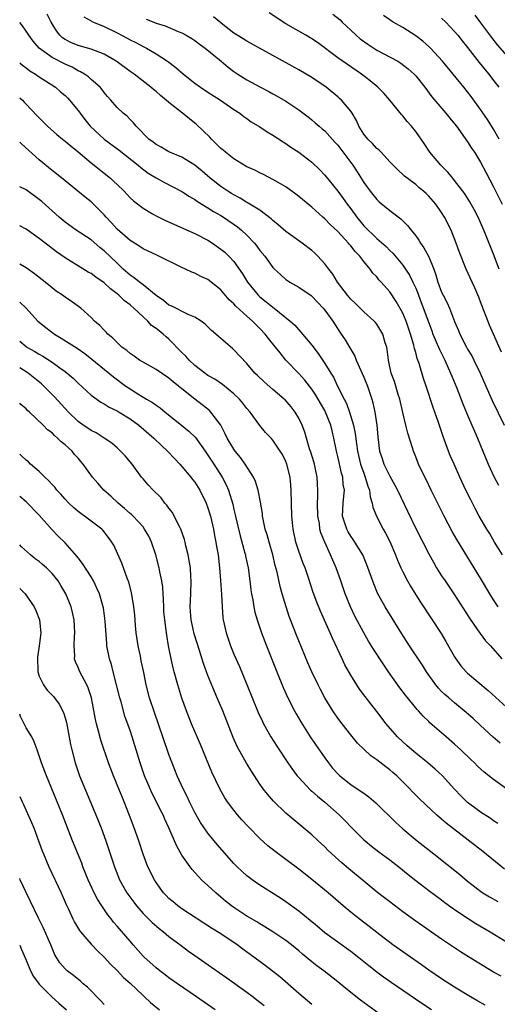
# Model space of a CAD drawing. Units: inches. Extents: x 2589000 to 2592000, y 1539000 to 1542000.
# Drawn here: x 2589000 to 2589074, y 1539608 to 1539759 of the extents above; entities that cross this region are included whole.
import ezdxf

# ---------------------------------------------------------------- set-up
doc = ezdxf.new("R2010")
doc.units = ezdxf.units.IN
doc.header["$MEASUREMENT"] = 0
doc.layers.add('LD25891539_2ft', color=122, linetype='Continuous')

msp = doc.modelspace()

# ---------------------------------------------------------------- linework, layer by layer
at = {"layer": 'LD25891539_2ft'}
for points, elevation in [([(2589074.36, 1539677), (2589073.16, 1539679), (2589072.37, 1539680.37), (2589071.98, 1539681), (2589070.8, 1539683), (2589070.17, 1539684.17), (2589069.48, 1539685.48), (2589068.74, 1539687), (2589067.8, 1539689), (2589066.91, 1539691), (2589066.33, 1539692.33), (2589066.06, 1539693), (2589065.23, 1539695.23), (2589064.47, 1539697.53), (2589063.97, 1539699), (2589063.71, 1539699.71), (2589062.6, 1539703), (2589062.18, 1539704.18), (2589061.52, 1539706.48), (2589061.24, 1539707.24), (2589061, 1539708.19), (2589060.81, 1539708.81), (2589060.79, 1539709), (2589060.72, 1539709.28), (2589060.21, 1539711), (2589059.51, 1539713), (2589059, 1539714.23), (2589058.01, 1539716.01), (2589057, 1539717.52), (2589055.67, 1539719), (2589055.34, 1539719.34), (2589055, 1539719.81), (2589054.4, 1539720.4), (2589054, 1539721), (2589053, 1539722.19), (2589052.4, 1539723), (2589051.69, 1539723.69), (2589051, 1539724.58), (2589050.79, 1539724.8), (2589050.64, 1539725), (2589049, 1539726.79), (2589047.85, 1539727.85), (2589047, 1539728.75), (2589046.7, 1539729), (2589045, 1539730.52), (2589043, 1539732.19), (2589042.55, 1539732.55), (2589041, 1539733.66), (2589039, 1539734.82), (2589037.55, 1539735.55), (2589037, 1539735.8), (2589036.21, 1539736.21), (2589035, 1539736.76), (2589033, 1539737.97), (2589031.69, 1539739), (2589031.32, 1539739.32), (2589031, 1539739.58), (2589030.29, 1539740.29), (2589029.54, 1539741), (2589029.29, 1539741.29), (2589027.26, 1539743.26), (2589027, 1539743.48), (2589026.14, 1539744.14), (2589025.1, 1539745), (2589023, 1539746.63), (2589022.59, 1539747), (2589021.71, 1539747.71), (2589021, 1539748.33), (2589020.63, 1539748.63), (2589020.2, 1539749), (2589017.61, 1539751), (2589017, 1539751.43), (2589015, 1539752.92), (2589014.88, 1539753), (2589013, 1539754.07), (2589011, 1539754.85), (2589009, 1539755.44), (2589007.9, 1539755.9), (2589007, 1539756.35), (2589006.61, 1539756.61), (2589006.2, 1539757), (2589005.66, 1539757.66), (2589004.86, 1539759), (2589004.24, 1539760.24)], 8070), ([(2589009.86, 1539759.86), (2589011, 1539759.2), (2589011.12, 1539759.12), (2589011.36, 1539759), (2589013, 1539758.34), (2589015, 1539757.39), (2589016.57, 1539756.57), (2589017, 1539756.32), (2589017.88, 1539755.88), (2589019, 1539755.26), (2589019.53, 1539755), (2589021, 1539754.16), (2589022.79, 1539753), (2589024.05, 1539752.05), (2589025.23, 1539751), (2589027, 1539749.62), (2589027.85, 1539749), (2589029, 1539748.23), (2589030.93, 1539747), (2589033, 1539745.56), (2589033.89, 1539745), (2589034.51, 1539744.51), (2589035, 1539744.17), (2589035.67, 1539743.67), (2589037, 1539742.9), (2589038.13, 1539742.13), (2589039, 1539741.64), (2589040.58, 1539740.58), (2589041, 1539740.35), (2589041.79, 1539739.79), (2589043.01, 1539739), (2589045, 1539737.49), (2589046.26, 1539736.26), (2589047, 1539735.48), (2589049, 1539732.98), (2589049.85, 1539731.85), (2589050.45, 1539731), (2589051, 1539730.28), (2589051.93, 1539729), (2589053, 1539727.68), (2589053.34, 1539727.35), (2589053.67, 1539727), (2589054.36, 1539726.36), (2589055, 1539725.74), (2589056.46, 1539724.46), (2589057, 1539723.89), (2589057.46, 1539723.46), (2589059, 1539721.59), (2589059.42, 1539721), (2589060.06, 1539720.06), (2589060.58, 1539719), (2589061, 1539718.08), (2589061.32, 1539717.32), (2589061.42, 1539717), (2589061.87, 1539715.87), (2589063, 1539712.71), (2589063.48, 1539711.48), (2589063.66, 1539711), (2589064.17, 1539709.83), (2589064.65, 1539708.65), (2589065.47, 1539707), (2589066.38, 1539705), (2589066.55, 1539704.55), (2589067.32, 1539702.68), (2589068.25, 1539700.25), (2589069, 1539698.5), (2589069.66, 1539697), (2589070.05, 1539696.05), (2589070.53, 1539695), (2589072.16, 1539691), (2589073.09, 1539689), (2589073.76, 1539687.76)], 8072), ([(2589074.2, 1539708.2), (2589073, 1539710.98), (2589072.37, 1539712.37), (2589071, 1539715.99), (2589070.71, 1539716.71), (2589070.11, 1539718.11), (2589069.68, 1539719), (2589068.79, 1539721), (2589067.71, 1539723.71), (2589067.26, 1539725), (2589066.46, 1539727), (2589065.45, 1539729), (2589065, 1539729.72), (2589064.08, 1539731), (2589063, 1539732.25), (2589062.62, 1539732.62), (2589062.19, 1539733), (2589061.54, 1539733.54), (2589061, 1539734.02), (2589059.3, 1539735.29), (2589059, 1539735.59), (2589058.26, 1539736.26), (2589057.51, 1539737), (2589057, 1539737.54), (2589055.66, 1539739), (2589055.34, 1539739.34), (2589055, 1539739.59), (2589054.33, 1539740.33), (2589053.62, 1539741), (2589053, 1539741.79), (2589052.26, 1539743), (2589051.88, 1539743.88), (2589051.22, 1539745), (2589051, 1539745.32), (2589049.59, 1539747), (2589049.29, 1539747.29), (2589049, 1539747.52), (2589047.19, 1539749), (2589045, 1539750.5), (2589043, 1539751.7), (2589035, 1539756.08), (2589034.45, 1539756.45), (2589033.48, 1539757), (2589033, 1539757.31), (2589031.55, 1539758.45), (2589029.85, 1539759.85)], 8076), ([(2589073.86, 1539721), (2589073, 1539723.3), (2589071.86, 1539726.14), (2589071.51, 1539727), (2589070.6, 1539729), (2589070.06, 1539730.06), (2589069.35, 1539731.35), (2589068.57, 1539732.57), (2589068.26, 1539733), (2589067, 1539734.65), (2589066.7, 1539735), (2589065.95, 1539735.95), (2589064.85, 1539737), (2589063.19, 1539739), (2589062.32, 1539740.32), (2589061, 1539742.17), (2589060.33, 1539743), (2589059.7, 1539743.71), (2589059, 1539744.58), (2589058.79, 1539744.79), (2589057.04, 1539747), (2589056.08, 1539748.08), (2589055.19, 1539749), (2589053.98, 1539749.98), (2589052.67, 1539751), (2589049, 1539753.53), (2589045.87, 1539755.87), (2589045, 1539756.46), (2589044.1, 1539757), (2589041, 1539758.78), (2589038.43, 1539760.43)], 8078), ([(2589048.25, 1539760.25), (2589049.35, 1539759.35), (2589049.68, 1539759), (2589051, 1539757.8), (2589051.83, 1539757), (2589052.46, 1539756.46), (2589053.63, 1539755.63), (2589055, 1539754.72), (2589058.23, 1539753), (2589058.71, 1539752.71), (2589059.84, 1539751.84), (2589060.77, 1539751), (2589061, 1539750.76), (2589062.41, 1539749), (2589063.51, 1539747.51), (2589065.65, 1539745), (2589066.25, 1539744.25), (2589067, 1539743.37), (2589067.28, 1539743), (2589069, 1539740.62), (2589069.62, 1539739.62), (2589070.04, 1539739), (2589071, 1539737.45), (2589071.84, 1539735.84), (2589073, 1539733.67), (2589074.3, 1539731)], 8080), ([(2589073.87, 1539741), (2589073, 1539742.54), (2589072.04, 1539744.04), (2589071, 1539745.57), (2589069.55, 1539747.55), (2589069, 1539748.28), (2589068.42, 1539749), (2589065.13, 1539753), (2589063.29, 1539755), (2589063.15, 1539755.15), (2589062.08, 1539756.08), (2589061, 1539756.91), (2589059, 1539758.2), (2589057.55, 1539759), (2589057.21, 1539759.21), (2589057, 1539759.39), (2589056.06, 1539760.06)], 8082), ([(2589065, 1539759.64), (2589065.63, 1539759), (2589067, 1539757.58), (2589067.49, 1539757), (2589068.16, 1539756.16), (2589069, 1539755.14), (2589070.79, 1539752.79), (2589071.68, 1539751.68), (2589072.26, 1539751), (2589073, 1539750.06), (2589073.79, 1539749)], 8084), ([(2589070.09, 1539760.09), (2589071, 1539758.93), (2589072.68, 1539756.68), (2589073.55, 1539755.55), (2589075.76, 1539753)], 8086), ([(2589073.73, 1539669), (2589073, 1539670.1), (2589072.44, 1539671), (2589071, 1539673.41), (2589067.36, 1539679.36), (2589066.63, 1539680.63), (2589065.37, 1539683), (2589063.37, 1539687), (2589062.6, 1539688.6), (2589062.39, 1539689), (2589061.43, 1539691), (2589061, 1539692.12), (2589060.64, 1539693), (2589060.51, 1539693.49), (2589059.77, 1539695.77), (2589059.48, 1539697), (2589059, 1539698.93), (2589058.54, 1539701), (2589058.32, 1539701.68), (2589057.72, 1539703.72), (2589057.22, 1539705), (2589056.79, 1539707), (2589056.62, 1539708.62), (2589056.54, 1539709), (2589056.32, 1539709.68), (2589055.94, 1539711), (2589055, 1539712.52), (2589054.8, 1539712.8), (2589054.62, 1539713), (2589053, 1539714.43), (2589051.72, 1539715.72), (2589051, 1539716.39), (2589050.49, 1539717), (2589048.96, 1539719), (2589048.24, 1539720.24), (2589047.62, 1539721), (2589047, 1539721.83), (2589045.93, 1539723), (2589045.46, 1539723.46), (2589045, 1539723.85), (2589043.51, 1539725), (2589041, 1539726.8), (2589039.83, 1539727.83), (2589039, 1539728.5), (2589038.75, 1539728.75), (2589037, 1539730.07), (2589035.18, 1539731.18), (2589035, 1539731.27), (2589033.94, 1539731.94), (2589033, 1539732.42), (2589032.65, 1539732.65), (2589032.05, 1539733), (2589031, 1539733.71), (2589029.33, 1539735), (2589028.1, 1539736.1), (2589026.99, 1539736.99), (2589025, 1539738.25), (2589023, 1539739.05), (2589021.78, 1539739.78), (2589021, 1539740.17), (2589020.55, 1539740.55), (2589019.89, 1539741), (2589017.93, 1539743), (2589017.53, 1539743.53), (2589017, 1539744.04), (2589016.55, 1539744.55), (2589015.94, 1539745), (2589015, 1539745.9), (2589014.06, 1539747), (2589013.55, 1539747.55), (2589013, 1539748.2), (2589012.68, 1539748.68), (2589012.39, 1539749), (2589011, 1539750.19), (2589010.58, 1539750.58), (2589009.98, 1539751), (2589009.37, 1539751.37), (2589009, 1539751.53), (2589008.07, 1539752.07), (2589007, 1539752.56), (2589005, 1539753.59), (2589003.01, 1539755.01), (2589002.09, 1539756.09), (2589001.39, 1539757), (2589001, 1539757.61), (2589000.43, 1539758.43), (2589000, 1539758.96)], 8068), ([(2589019.49, 1539759.48), (2589020.66, 1539759), (2589021, 1539758.87), (2589022.43, 1539758.43), (2589024.42, 1539757.58), (2589025, 1539757.36), (2589025.66, 1539757), (2589026.5, 1539756.5), (2589027, 1539756.17), (2589027.67, 1539755.67), (2589028.59, 1539755), (2589031.03, 1539753), (2589032.09, 1539752.09), (2589033, 1539751.41), (2589033.61, 1539751), (2589035, 1539750.13), (2589037, 1539749.05), (2589038.36, 1539748.36), (2589039, 1539747.99), (2589039.65, 1539747.65), (2589041, 1539746.84), (2589043, 1539745.5), (2589044.42, 1539744.42), (2589045, 1539743.96), (2589045.53, 1539743.53), (2589046.14, 1539743), (2589046.62, 1539742.62), (2589047, 1539742.29), (2589048.56, 1539740.56), (2589049, 1539740.06), (2589051.3, 1539737), (2589051.98, 1539735.98), (2589053, 1539734.35), (2589053.97, 1539733), (2589055, 1539731.72), (2589055.38, 1539731.38), (2589057, 1539730.02), (2589058.73, 1539728.73), (2589059, 1539728.45), (2589059.74, 1539727.74), (2589060.3, 1539727), (2589061, 1539726.11), (2589061.48, 1539725.48), (2589061.74, 1539725), (2589062.28, 1539724.28), (2589063, 1539722.87), (2589063.77, 1539721), (2589064.1, 1539720.1), (2589064.43, 1539719), (2589065, 1539717.47), (2589065.22, 1539717), (2589065.83, 1539715.83), (2589066.21, 1539715), (2589067, 1539712.95), (2589067.58, 1539711.58), (2589067.8, 1539711), (2589068.82, 1539709), (2589069, 1539708.68), (2589069.64, 1539707.64), (2589069.96, 1539707), (2589070.91, 1539705), (2589071.78, 1539703), (2589072.78, 1539700.78), (2589074.64, 1539697)], 8074), ([(2589000, 1539752.78), (2589000.41, 1539752.41), (2589001, 1539751.98), (2589001.54, 1539751.54), (2589002.44, 1539751), (2589003, 1539750.6), (2589005.5, 1539749), (2589006.31, 1539748.31), (2589007, 1539747.71), (2589007.36, 1539747.36), (2589007.69, 1539747), (2589009, 1539745.43), (2589009.31, 1539745), (2589010.04, 1539744.04), (2589010.88, 1539743), (2589012.99, 1539741), (2589015.3, 1539739.3), (2589018.23, 1539737), (2589018.64, 1539736.64), (2589019.79, 1539735.79), (2589021, 1539735.03), (2589022.32, 1539734.32), (2589025, 1539732.97), (2589026.16, 1539732.16), (2589027, 1539731.71), (2589027.4, 1539731.4), (2589029, 1539730.45), (2589029.88, 1539729.88), (2589031, 1539729.25), (2589031.4, 1539729), (2589033.53, 1539727.53), (2589034.18, 1539727), (2589035, 1539726.23), (2589036.17, 1539725), (2589036.54, 1539724.54), (2589037, 1539723.88), (2589037.74, 1539723), (2589039, 1539721.25), (2589039.25, 1539721), (2589040.16, 1539720.16), (2589041, 1539719.39), (2589041.23, 1539719.23), (2589041.6, 1539719), (2589043, 1539718.25), (2589044.92, 1539716.92), (2589045, 1539716.86), (2589045.9, 1539715.9), (2589046.77, 1539715), (2589047, 1539714.71), (2589048.22, 1539713), (2589049.32, 1539711.32), (2589050.12, 1539710.12), (2589050.88, 1539708.88), (2589051.62, 1539707.62), (2589051.84, 1539707), (2589053, 1539704.38), (2589053.58, 1539703), (2589054.25, 1539701), (2589054.42, 1539700.42), (2589054.71, 1539699), (2589055.03, 1539697), (2589055.18, 1539695.18), (2589055.45, 1539693), (2589055.84, 1539691.84), (2589056.1, 1539691), (2589057, 1539689.11), (2589057.77, 1539687.77), (2589058.18, 1539687), (2589059.75, 1539683.75), (2589061, 1539681.07), (2589063, 1539677.18), (2589063.77, 1539675.77), (2589064.22, 1539675), (2589065, 1539673.77), (2589065.52, 1539673), (2589067, 1539670.88), (2589069.27, 1539667.27), (2589070.54, 1539665.46), (2589070.91, 1539664.91), (2589071.77, 1539663.77), (2589072.5, 1539663), (2589074.27, 1539661)], 8066), ([(2589000, 1539747.38), (2589000.43, 1539747), (2589000.71, 1539746.71), (2589001, 1539746.39), (2589002.66, 1539744.66), (2589003, 1539744.28), (2589004.3, 1539743), (2589005.74, 1539741.74), (2589006.62, 1539741), (2589007, 1539740.72), (2589007.91, 1539739.91), (2589009, 1539739.04), (2589011, 1539737.38), (2589011.49, 1539737), (2589012.32, 1539736.32), (2589013, 1539735.79), (2589013.97, 1539735), (2589014.51, 1539734.51), (2589015, 1539734.02), (2589016.07, 1539733), (2589017, 1539732), (2589017.51, 1539731.51), (2589019, 1539730.38), (2589020.47, 1539729.53), (2589021, 1539729.21), (2589022.47, 1539728.47), (2589027, 1539726.51), (2589029, 1539725.45), (2589029.69, 1539725), (2589031, 1539724.1), (2589031.59, 1539723.59), (2589032.21, 1539723), (2589033, 1539722.17), (2589034.3, 1539720.3), (2589035.08, 1539719), (2589036.73, 1539717), (2589037, 1539716.75), (2589037.99, 1539715.99), (2589039, 1539715.14), (2589039.2, 1539715), (2589041.69, 1539713), (2589042.37, 1539712.37), (2589043, 1539711.65), (2589043.32, 1539711.32), (2589045, 1539709.3), (2589046, 1539708), (2589047, 1539706.49), (2589047.93, 1539705), (2589048.35, 1539704.35), (2589048.97, 1539703), (2589049.96, 1539701), (2589050.33, 1539700.33), (2589050.8, 1539699), (2589051.44, 1539697), (2589051.69, 1539695.69), (2589051.87, 1539694.13), (2589052.02, 1539693), (2589052.51, 1539691), (2589053, 1539689.6), (2589053.23, 1539689), (2589053.62, 1539687.62), (2589053.87, 1539687), (2589053.97, 1539685.97), (2589054.3, 1539685), (2589054.38, 1539684.38), (2589054.94, 1539683), (2589055.99, 1539681), (2589056.36, 1539680.36), (2589057, 1539679.09), (2589057.88, 1539677), (2589058.19, 1539676.19), (2589058.73, 1539675), (2589059, 1539674.42), (2589059.72, 1539673), (2589060.18, 1539672.18), (2589061, 1539670.86), (2589061.73, 1539669.73), (2589064.92, 1539664.92), (2589065.66, 1539663.66), (2589067, 1539661.3), (2589067.18, 1539661), (2589067.96, 1539659.96), (2589068.79, 1539659), (2589069, 1539658.8), (2589072.15, 1539656.15), (2589075, 1539653.56)], 8064), ([(2589074.03, 1539648.03), (2589072.95, 1539648.95), (2589071, 1539650.73), (2589069.83, 1539651.83), (2589068.78, 1539652.78), (2589067, 1539654.23), (2589066.1, 1539655), (2589065.51, 1539655.51), (2589065, 1539656.01), (2589064.51, 1539656.51), (2589064.11, 1539657), (2589062.67, 1539659), (2589062.03, 1539660.03), (2589060.05, 1539663), (2589058.85, 1539664.85), (2589056.29, 1539669), (2589055.13, 1539671.13), (2589054.54, 1539672.54), (2589053.48, 1539675.48), (2589052.84, 1539677), (2589051.64, 1539679), (2589051.38, 1539679.38), (2589051, 1539679.9), (2589050.58, 1539680.58), (2589050.37, 1539681), (2589049.74, 1539683), (2589049.81, 1539685), (2589049.94, 1539686.06), (2589050.01, 1539687), (2589049.85, 1539687.85), (2589049.77, 1539689), (2589049.58, 1539689.58), (2589049, 1539692.15), (2589048.78, 1539693), (2589048.4, 1539695), (2589048.11, 1539696.11), (2589047.92, 1539697), (2589047.13, 1539699), (2589047, 1539699.25), (2589046.35, 1539700.35), (2589045.99, 1539701), (2589045.62, 1539701.62), (2589045, 1539702.54), (2589043.92, 1539703.92), (2589043, 1539704.94), (2589041.01, 1539707.01), (2589040.1, 1539708.1), (2589039.43, 1539709), (2589038.32, 1539710.32), (2589037.79, 1539711), (2589037, 1539711.86), (2589036.41, 1539712.41), (2589035.85, 1539713), (2589035, 1539713.75), (2589033.3, 1539715.3), (2589033, 1539715.65), (2589032.29, 1539716.29), (2589031, 1539717.8), (2589029, 1539719.38), (2589027.88, 1539719.88), (2589027, 1539720.36), (2589026.52, 1539720.52), (2589025.55, 1539721), (2589025, 1539721.25), (2589021.46, 1539723), (2589021, 1539723.2), (2589019.79, 1539723.79), (2589019, 1539724.15), (2589018.51, 1539724.51), (2589017, 1539725.41), (2589015, 1539727.14), (2589014.13, 1539728.13), (2589013.31, 1539729), (2589013, 1539729.37), (2589011.19, 1539731.19), (2589011, 1539731.35), (2589010.08, 1539732.08), (2589008.97, 1539733), (2589007, 1539734.57), (2589005.66, 1539735.66), (2589005, 1539736.17), (2589003, 1539737.81), (2589000.27, 1539740.27), (2589000, 1539740.54)], 8062), ([(2589075, 1539640.99), (2589073, 1539642.46), (2589071.55, 1539643.55), (2589070.52, 1539644.52), (2589070.07, 1539645), (2589069.51, 1539645.51), (2589067.95, 1539647), (2589067, 1539647.86), (2589065.67, 1539649), (2589063.19, 1539651.19), (2589063, 1539651.39), (2589062.17, 1539652.17), (2589061.45, 1539653), (2589061.22, 1539653.22), (2589059.42, 1539655.42), (2589058.56, 1539656.56), (2589056.8, 1539659), (2589056.07, 1539660.07), (2589054.51, 1539662.51), (2589053.75, 1539663.75), (2589053, 1539665.01), (2589051.61, 1539667.61), (2589050.95, 1539669), (2589050.15, 1539671), (2589049.46, 1539673), (2589048.73, 1539675), (2589047.88, 1539677), (2589046.98, 1539678.98), (2589046.41, 1539680.41), (2589046.26, 1539681), (2589046.16, 1539681.84), (2589045.92, 1539683), (2589045.87, 1539685), (2589045.93, 1539685.93), (2589045.93, 1539687), (2589045.89, 1539687.89), (2589045.82, 1539689), (2589045.52, 1539690.48), (2589045.41, 1539691), (2589045.32, 1539691.32), (2589044.83, 1539692.83), (2589044.66, 1539693.34), (2589044.16, 1539695), (2589043.92, 1539695.92), (2589043.49, 1539697), (2589043, 1539698.06), (2589042.44, 1539699), (2589041.8, 1539699.8), (2589040.87, 1539700.87), (2589040.73, 1539701), (2589039, 1539702.45), (2589037.64, 1539703.64), (2589036.63, 1539704.63), (2589036.21, 1539705), (2589035, 1539706.46), (2589033, 1539708.59), (2589032.79, 1539708.79), (2589030.61, 1539710.61), (2589030.19, 1539711), (2589029.54, 1539711.54), (2589028.55, 1539712.55), (2589027.96, 1539713), (2589027, 1539713.63), (2589025.97, 1539714.03), (2589023.35, 1539715.35), (2589023, 1539715.48), (2589022.16, 1539716.16), (2589021, 1539716.94), (2589019, 1539718.57), (2589018.44, 1539719), (2589017.66, 1539719.66), (2589017, 1539720.09), (2589015.96, 1539721), (2589015, 1539721.9), (2589013, 1539723.82), (2589012.35, 1539724.35), (2589011, 1539725.49), (2589008.69, 1539727), (2589007, 1539728.21), (2589006.06, 1539729), (2589003.39, 1539731.39), (2589003, 1539731.72), (2589001, 1539733.19), (2589000, 1539733.67)], 8060), ([(2589073.65, 1539635.66), (2589073, 1539636.08), (2589072.47, 1539636.47), (2589071, 1539637.4), (2589070.09, 1539638.09), (2589069, 1539638.89), (2589067.94, 1539639.94), (2589066.97, 1539640.97), (2589065.06, 1539643.06), (2589064.02, 1539644.02), (2589062.86, 1539645), (2589061.85, 1539645.85), (2589061, 1539646.49), (2589060.39, 1539647), (2589059.66, 1539647.66), (2589059, 1539648.23), (2589058.19, 1539649), (2589056.46, 1539651), (2589055, 1539652.91), (2589054.07, 1539654.07), (2589053.2, 1539655.2), (2589052.35, 1539656.35), (2589051.92, 1539657), (2589051, 1539658.48), (2589050.11, 1539660.11), (2589049.68, 1539661), (2589048.18, 1539664.18), (2589047.83, 1539665), (2589046.33, 1539668.33), (2589045.75, 1539669.75), (2589045.23, 1539671.23), (2589044.49, 1539673.51), (2589043.97, 1539675), (2589043.69, 1539675.69), (2589043, 1539677.57), (2589042.55, 1539679), (2589042.12, 1539681), (2589042, 1539682), (2589041.92, 1539683), (2589041.84, 1539687), (2589041.77, 1539687.77), (2589041.64, 1539689), (2589041.15, 1539691), (2589041, 1539691.38), (2589040.46, 1539692.46), (2589040.14, 1539693), (2589039, 1539694.7), (2589038.73, 1539695), (2589037.88, 1539695.88), (2589037, 1539696.92), (2589035.49, 1539699), (2589035, 1539699.56), (2589034.38, 1539700.38), (2589033.86, 1539701), (2589033, 1539701.79), (2589031.23, 1539703.23), (2589030.04, 1539704.04), (2589029, 1539704.65), (2589028.79, 1539704.79), (2589028.51, 1539705), (2589027, 1539706.18), (2589026.09, 1539707), (2589025.59, 1539707.59), (2589025, 1539708.16), (2589023, 1539710.21), (2589022.57, 1539710.57), (2589022.12, 1539711), (2589021.48, 1539711.48), (2589021, 1539711.88), (2589020.33, 1539712.33), (2589019.73, 1539713), (2589019, 1539713.64), (2589017.57, 1539715), (2589017, 1539715.49), (2589016.13, 1539716.13), (2589015.27, 1539717), (2589015, 1539717.22), (2589013.97, 1539717.97), (2589013, 1539718.91), (2589011.74, 1539719.74), (2589011, 1539720.32), (2589010.55, 1539720.55), (2589007, 1539722.72), (2589005.66, 1539723.66), (2589004.52, 1539724.52), (2589003, 1539725.72), (2589001, 1539727.14), (2589000, 1539727.65)], 8058), ([(2589074.66, 1539628.66), (2589071.35, 1539631.35), (2589070.21, 1539632.21), (2589065.7, 1539635.7), (2589065, 1539636.33), (2589064.2, 1539637), (2589062.54, 1539638.54), (2589061.52, 1539639.52), (2589059, 1539642.11), (2589058.09, 1539643), (2589057.5, 1539643.5), (2589057, 1539643.95), (2589056.4, 1539644.4), (2589055, 1539645.47), (2589054.09, 1539646.09), (2589053.05, 1539647.05), (2589052.06, 1539648.06), (2589051, 1539649.3), (2589049.65, 1539651), (2589049, 1539651.87), (2589048.23, 1539653), (2589047.01, 1539655.01), (2589046.32, 1539656.32), (2589045.98, 1539657), (2589045.02, 1539659.02), (2589044.41, 1539660.41), (2589043, 1539663.77), (2589042.64, 1539664.64), (2589041.73, 1539667), (2589041.53, 1539667.53), (2589041.04, 1539669), (2589040.44, 1539671), (2589040.13, 1539672.13), (2589039.66, 1539674.34), (2589039.38, 1539675.38), (2589039.01, 1539677), (2589038.42, 1539679), (2589038.11, 1539680.11), (2589037.83, 1539681), (2589037.5, 1539682.5), (2589037.41, 1539683), (2589037.38, 1539683.38), (2589037.11, 1539685.11), (2589036.74, 1539687), (2589036.32, 1539688.32), (2589036.01, 1539689), (2589034.74, 1539691), (2589034.02, 1539692.02), (2589033.21, 1539693), (2589033, 1539693.29), (2589031.97, 1539695), (2589031.67, 1539695.67), (2589030.96, 1539696.96), (2589029.47, 1539699), (2589029.24, 1539699.24), (2589029, 1539699.44), (2589028.13, 1539700.13), (2589026.97, 1539701), (2589025, 1539702.57), (2589024.49, 1539703), (2589023.64, 1539703.64), (2589023, 1539704.2), (2589021, 1539705.53), (2589019, 1539706.66), (2589018.47, 1539707), (2589017.63, 1539707.63), (2589017, 1539708.04), (2589016.49, 1539708.49), (2589015.75, 1539709), (2589015, 1539709.7), (2589014.37, 1539710.37), (2589013.56, 1539711), (2589013.3, 1539711.3), (2589013, 1539711.59), (2589012.34, 1539712.34), (2589011.52, 1539713), (2589011, 1539713.54), (2589009.4, 1539715), (2589008, 1539716), (2589007, 1539716.68), (2589006.61, 1539717), (2589005.63, 1539717.63), (2589005, 1539718.1), (2589003.93, 1539719), (2589002.29, 1539720.29), (2589001, 1539721.19), (2589000, 1539721.75)], 8056), ([(2589000, 1539715.91), (2589000.98, 1539714.98), (2589002.81, 1539713), (2589004.01, 1539712.01), (2589005.37, 1539711), (2589006.4, 1539710.4), (2589008.85, 1539708.85), (2589010.02, 1539708.02), (2589011.14, 1539707.14), (2589014.44, 1539704.44), (2589016.35, 1539703), (2589017, 1539702.56), (2589018.19, 1539701.81), (2589019.51, 1539701), (2589020.46, 1539700.46), (2589021, 1539700.06), (2589021.63, 1539699.63), (2589022.4, 1539699), (2589024.95, 1539697), (2589026.07, 1539696.07), (2589027.06, 1539695.06), (2589028.56, 1539693), (2589029, 1539692.39), (2589029.91, 1539691), (2589031.19, 1539689), (2589031.82, 1539687.82), (2589032.15, 1539687), (2589032.81, 1539684.81), (2589033, 1539683.98), (2589033.2, 1539683.2), (2589033.3, 1539682.7), (2589033.97, 1539679.97), (2589034.7, 1539677.3), (2589034.77, 1539677), (2589034.8, 1539676.8), (2589035.19, 1539675), (2589035.47, 1539673), (2589035.63, 1539671.63), (2589035.73, 1539671), (2589035.91, 1539670.09), (2589036.07, 1539669), (2589036.22, 1539668.22), (2589036.56, 1539667), (2589037.25, 1539665), (2589038.02, 1539663), (2589039.59, 1539659), (2589040.59, 1539656.59), (2589041.32, 1539655), (2589042.33, 1539653), (2589042.57, 1539652.57), (2589043.3, 1539651.3), (2589044.85, 1539648.85), (2589047, 1539645.76), (2589047.55, 1539645), (2589048.2, 1539644.2), (2589049, 1539643.3), (2589049.31, 1539643), (2589051, 1539641.69), (2589052.62, 1539640.62), (2589053, 1539640.32), (2589053.78, 1539639.78), (2589054.85, 1539638.85), (2589057.88, 1539635.88), (2589059, 1539634.86), (2589061.22, 1539633), (2589063.79, 1539631), (2589067.82, 1539627.82), (2589069, 1539626.82), (2589071, 1539625.25), (2589071.35, 1539625), (2589072.36, 1539624.36), (2589073.64, 1539623.64)], 8054), ([(2589000, 1539709.91), (2589001, 1539709.07), (2589001.11, 1539709), (2589002.33, 1539708.33), (2589003, 1539707.89), (2589003.58, 1539707.58), (2589005, 1539706.67), (2589006.19, 1539705.81), (2589007, 1539705.25), (2589007.31, 1539705), (2589008.22, 1539704.22), (2589009, 1539703.43), (2589011, 1539701.59), (2589012.52, 1539700.52), (2589013, 1539700.27), (2589013.78, 1539699.78), (2589015, 1539699.19), (2589015.32, 1539699), (2589017, 1539697.95), (2589018.37, 1539697), (2589020.68, 1539695), (2589021.84, 1539693.84), (2589022.75, 1539693), (2589023.83, 1539691.83), (2589024.66, 1539691), (2589025, 1539690.63), (2589026.36, 1539689), (2589026.64, 1539688.63), (2589027, 1539688.19), (2589027.75, 1539687), (2589028.73, 1539685), (2589029, 1539684.27), (2589029.37, 1539683), (2589029.84, 1539681), (2589030.02, 1539680.02), (2589030.24, 1539679), (2589030.33, 1539678.33), (2589030.55, 1539677), (2589030.77, 1539675), (2589030.93, 1539673.07), (2589031.07, 1539670.93), (2589031.17, 1539669), (2589031.31, 1539667.31), (2589031.36, 1539667), (2589031.79, 1539665), (2589032.48, 1539663), (2589033, 1539661.73), (2589033.84, 1539659.84), (2589035, 1539657.07), (2589036.74, 1539652.74), (2589037.38, 1539651.38), (2589037.58, 1539651), (2589038.71, 1539649), (2589039.59, 1539647.59), (2589041.32, 1539645), (2589042, 1539644), (2589042.76, 1539643), (2589043, 1539642.73), (2589044.8, 1539640.8), (2589045, 1539640.65), (2589045.87, 1539639.87), (2589047, 1539638.97), (2589049.21, 1539637), (2589050.11, 1539636.11), (2589051.14, 1539635), (2589053, 1539633.18), (2589053.2, 1539633), (2589054.19, 1539632.19), (2589055.32, 1539631.32), (2589057, 1539630.07), (2589058.38, 1539629), (2589059.82, 1539627.82), (2589061, 1539626.89), (2589063, 1539625.38), (2589065, 1539623.91), (2589065.51, 1539623.51), (2589067, 1539622.45), (2589069.06, 1539621.06), (2589070.29, 1539620.29), (2589072.46, 1539619), (2589075, 1539617.44)], 8052), ([(2589074.15, 1539612.15), (2589073, 1539612.81), (2589069.15, 1539615.15), (2589067.92, 1539615.92), (2589065, 1539617.87), (2589061, 1539620.65), (2589059, 1539622.08), (2589057, 1539623.59), (2589055.19, 1539625), (2589053, 1539626.79), (2589050.71, 1539628.71), (2589049.63, 1539629.63), (2589047.54, 1539631.54), (2589047, 1539632.08), (2589046, 1539633), (2589045, 1539633.95), (2589041, 1539637.28), (2589039.1, 1539639.1), (2589038.17, 1539640.17), (2589037.53, 1539641), (2589037, 1539641.75), (2589035.72, 1539643.72), (2589034.95, 1539644.95), (2589033.52, 1539647.52), (2589032.89, 1539648.89), (2589031.28, 1539653), (2589030.44, 1539655), (2589029.99, 1539655.99), (2589029, 1539658.44), (2589028.31, 1539660.31), (2589027.7, 1539662.3), (2589026.89, 1539664.89), (2589026.4, 1539667), (2589026.32, 1539668.32), (2589026.25, 1539669), (2589026.37, 1539671), (2589026.44, 1539673), (2589026.38, 1539673.62), (2589026.29, 1539675), (2589026.13, 1539676.13), (2589025.94, 1539677), (2589025.6, 1539678.4), (2589025.48, 1539679), (2589025.39, 1539679.39), (2589024.83, 1539681), (2589024.6, 1539681.4), (2589023.8, 1539683), (2589023.52, 1539683.52), (2589023, 1539684.19), (2589022.68, 1539684.68), (2589022.38, 1539685), (2589021.78, 1539685.78), (2589020.57, 1539687), (2589019.81, 1539687.81), (2589019, 1539688.74), (2589018.79, 1539689), (2589017.31, 1539691), (2589016.25, 1539692.25), (2589015.55, 1539693), (2589015, 1539693.5), (2589014.19, 1539694.2), (2589012.99, 1539695), (2589011.78, 1539695.78), (2589011, 1539696.16), (2589010.51, 1539696.51), (2589009.78, 1539697), (2589009, 1539697.57), (2589007.51, 1539699), (2589005.36, 1539701.36), (2589003.74, 1539703), (2589003.35, 1539703.35), (2589001.31, 1539705), (2589001, 1539705.21), (2589000, 1539705.8)], 8050), ([(2589071.71, 1539607.71), (2589070.42, 1539608.42), (2589069.43, 1539609), (2589067, 1539610.5), (2589065, 1539611.77), (2589063, 1539613.11), (2589061.9, 1539613.9), (2589057.49, 1539617), (2589055, 1539618.88), (2589053.82, 1539619.82), (2589052.28, 1539621), (2589051, 1539622.03), (2589049.84, 1539623), (2589047.51, 1539625), (2589045, 1539627.07), (2589043, 1539628.66), (2589041, 1539630.15), (2589039.35, 1539631.35), (2589038.24, 1539632.24), (2589037, 1539633.37), (2589035.21, 1539635.21), (2589034.24, 1539636.24), (2589033.57, 1539637), (2589033, 1539637.71), (2589032.01, 1539639), (2589031.61, 1539639.61), (2589030.82, 1539641), (2589029.59, 1539643.59), (2589027.83, 1539647.83), (2589026.47, 1539651), (2589025.69, 1539653), (2589025, 1539654.96), (2589024.36, 1539657), (2589023.78, 1539659), (2589023.62, 1539659.62), (2589023.31, 1539661), (2589022.93, 1539663), (2589022.65, 1539664.65), (2589022.58, 1539665.42), (2589022.34, 1539667), (2589022.23, 1539668.23), (2589022.18, 1539669), (2589022.16, 1539670.16), (2589022.08, 1539671), (2589022.04, 1539672.04), (2589021.89, 1539673), (2589021.58, 1539674.42), (2589021.47, 1539675), (2589020.95, 1539677), (2589020.3, 1539679), (2589019.88, 1539679.88), (2589019.25, 1539681), (2589019, 1539681.31), (2589017.46, 1539683), (2589017.23, 1539683.23), (2589017, 1539683.41), (2589016.17, 1539684.17), (2589015.18, 1539685), (2589014.05, 1539686.05), (2589012.96, 1539687), (2589012.04, 1539688.04), (2589011.22, 1539689), (2589010.28, 1539690.28), (2589009.8, 1539691), (2589009.41, 1539691.41), (2589009, 1539691.91), (2589008.47, 1539692.47), (2589008.06, 1539693), (2589007, 1539693.95), (2589006.4, 1539694.4), (2589005.85, 1539695), (2589005.37, 1539695.37), (2589005, 1539695.78), (2589004.28, 1539696.28), (2589003.63, 1539697), (2589001.5, 1539699), (2589001.23, 1539699.23), (2589001, 1539699.5), (2589000.18, 1539700.18), (2589000, 1539700.36)], 8048), ([(2589063.43, 1539607), (2589061.94, 1539607.94), (2589057.2, 1539611.2), (2589056.03, 1539612.03), (2589055, 1539612.79), (2589053.76, 1539613.76), (2589052.23, 1539615), (2589051, 1539615.97), (2589047, 1539618.84), (2589045.85, 1539619.85), (2589044.76, 1539620.76), (2589043, 1539622.17), (2589041, 1539623.62), (2589040.17, 1539624.17), (2589037, 1539626.17), (2589035.8, 1539627), (2589035.34, 1539627.34), (2589035, 1539627.6), (2589034.27, 1539628.27), (2589033.49, 1539629), (2589033, 1539629.49), (2589030.44, 1539632.44), (2589029, 1539634.18), (2589028.41, 1539635), (2589027.85, 1539635.85), (2589027, 1539637.35), (2589026.18, 1539639), (2589025.81, 1539639.81), (2589025.18, 1539641), (2589024.26, 1539643), (2589023.91, 1539643.91), (2589023, 1539646.3), (2589022.03, 1539649), (2589020.78, 1539652.78), (2589020.01, 1539655), (2589019.47, 1539657), (2589019.11, 1539658.89), (2589018.72, 1539660.72), (2589018.59, 1539661.41), (2589018.24, 1539663), (2589017.96, 1539665), (2589017.85, 1539666.15), (2589017.74, 1539667.74), (2589017.59, 1539669), (2589017.22, 1539671.22), (2589016.81, 1539672.81), (2589016.58, 1539673.42), (2589015.76, 1539675.76), (2589014.49, 1539678.49), (2589014.19, 1539679), (2589013.7, 1539679.7), (2589012.83, 1539680.82), (2589012.64, 1539681), (2589010, 1539683), (2589009.4, 1539683.4), (2589009, 1539683.71), (2589008.3, 1539684.3), (2589007.57, 1539685), (2589007, 1539685.59), (2589006.34, 1539686.34), (2589005.72, 1539687), (2589005.42, 1539687.42), (2589005, 1539687.84), (2589004.46, 1539688.46), (2589003.88, 1539689), (2589003, 1539689.86), (2589001.69, 1539691), (2589001.34, 1539691.34), (2589001, 1539691.58), (2589000.28, 1539692.28), (2589000, 1539692.53)], 8046), ([(2589057, 1539605.19), (2589052.49, 1539608.49), (2589050.25, 1539610.25), (2589049, 1539611.3), (2589046.83, 1539613), (2589045.77, 1539613.77), (2589045, 1539614.38), (2589043.57, 1539615.57), (2589043, 1539616.08), (2589041.86, 1539617), (2589041, 1539617.66), (2589039, 1539618.99), (2589037.77, 1539619.77), (2589037, 1539620.21), (2589036.52, 1539620.52), (2589035, 1539621.42), (2589033, 1539622.74), (2589032.63, 1539623), (2589031.73, 1539623.73), (2589031, 1539624.34), (2589030.19, 1539625), (2589029, 1539626.13), (2589028.03, 1539627), (2589027.52, 1539627.52), (2589027, 1539628.12), (2589026.57, 1539628.57), (2589026.25, 1539629), (2589025, 1539630.81), (2589024.2, 1539632.2), (2589022.96, 1539635), (2589022.34, 1539636.34), (2589022.08, 1539637), (2589021.7, 1539637.7), (2589021.07, 1539639), (2589020.37, 1539640.37), (2589020.08, 1539641), (2589019.23, 1539643), (2589018.55, 1539645), (2589017.32, 1539649), (2589017, 1539649.97), (2589016.21, 1539652.21), (2589015.62, 1539654.38), (2589015.43, 1539655), (2589014.41, 1539659), (2589014.15, 1539660.15), (2589013.85, 1539661), (2589013.45, 1539663), (2589013.4, 1539663.4), (2589013.17, 1539666.83), (2589012.89, 1539668.89), (2589012.87, 1539669), (2589012.29, 1539671), (2589011.91, 1539671.91), (2589011.37, 1539673), (2589011, 1539673.62), (2589009.69, 1539675.69), (2589009, 1539676.56), (2589008.82, 1539676.82), (2589007, 1539678.87), (2589005.91, 1539679.91), (2589004.94, 1539680.94), (2589003, 1539683.13), (2589001, 1539685.16), (2589000, 1539686.02)], 8044), ([(2589045, 1539607.81), (2589043, 1539609.52), (2589040.06, 1539612.06), (2589038.95, 1539612.95), (2589037.82, 1539613.82), (2589035.5, 1539615.5), (2589034.35, 1539616.35), (2589033.5, 1539617), (2589031, 1539618.67), (2589029.56, 1539619.56), (2589028.35, 1539620.35), (2589025, 1539622.56), (2589024.38, 1539623), (2589023.62, 1539623.62), (2589023, 1539624.14), (2589022.57, 1539624.57), (2589022.16, 1539625), (2589021, 1539626.6), (2589020.75, 1539627), (2589019.76, 1539629), (2589019, 1539630.93), (2589018.33, 1539633), (2589017.63, 1539635), (2589016.92, 1539636.92), (2589016.12, 1539639), (2589015.78, 1539639.78), (2589015.29, 1539641), (2589014.45, 1539643), (2589013.68, 1539645), (2589012.5, 1539648.5), (2589012.14, 1539649.86), (2589011.81, 1539651), (2589011.66, 1539651.66), (2589011.05, 1539655), (2589011, 1539655.16), (2589010.54, 1539656.54), (2589010.34, 1539657), (2589009.26, 1539659), (2589009, 1539659.66), (2589008.58, 1539660.58), (2589008.47, 1539661), (2589008.5, 1539661.5), (2589008.39, 1539663), (2589008.45, 1539664.45), (2589008.5, 1539665), (2589008.39, 1539667), (2589008.15, 1539668.15), (2589007.92, 1539669), (2589007.1, 1539671), (2589006.33, 1539672.33), (2589005.91, 1539673), (2589005, 1539674.13), (2589004.14, 1539675), (2589003.54, 1539675.54), (2589003, 1539675.98), (2589002.41, 1539676.41), (2589001.68, 1539677), (2589000.27, 1539678.27), (2589000, 1539678.55)], 8042), ([(2589000, 1539671.82), (2589000.83, 1539671), (2589002.24, 1539669), (2589002.47, 1539668.47), (2589003.04, 1539667), (2589003.24, 1539665), (2589003, 1539663), (2589002.73, 1539661.27), (2589002.81, 1539659), (2589003, 1539658.33), (2589003.65, 1539657), (2589004.21, 1539656.21), (2589005.2, 1539655.2), (2589006.06, 1539654.06), (2589006.74, 1539652.74), (2589007, 1539651.95), (2589007.2, 1539651.2), (2589007.83, 1539647.83), (2589008.01, 1539647), (2589008.53, 1539645), (2589009.23, 1539643), (2589011.74, 1539637), (2589012.54, 1539635), (2589013.28, 1539633), (2589014.22, 1539630.22), (2589014.61, 1539629), (2589015.4, 1539627), (2589016.53, 1539625), (2589017.56, 1539623.56), (2589017.98, 1539623), (2589019, 1539621.83), (2589020.42, 1539620.42), (2589021.5, 1539619.5), (2589022.16, 1539619), (2589023, 1539618.29), (2589024.87, 1539616.87), (2589026.02, 1539616.02), (2589027, 1539615.33), (2589029.56, 1539613.56), (2589031.89, 1539611.89), (2589035, 1539609.72), (2589035.96, 1539609), (2589036.55, 1539608.55), (2589037.64, 1539607.64)], 8040), ([(2589030.11, 1539607), (2589027.23, 1539609), (2589024.32, 1539611), (2589023, 1539611.94), (2589022.4, 1539612.4), (2589021.57, 1539613), (2589021, 1539613.45), (2589019.13, 1539615.13), (2589019, 1539615.26), (2589017.5, 1539617), (2589017, 1539617.55), (2589015, 1539619.89), (2589014.47, 1539620.47), (2589014.08, 1539621), (2589013.6, 1539621.6), (2589012.64, 1539623), (2589012, 1539624), (2589011.48, 1539625), (2589010.54, 1539627), (2589009.74, 1539629), (2589009.55, 1539629.55), (2589008.15, 1539633), (2589006.59, 1539637), (2589004.12, 1539643), (2589003.38, 1539645), (2589002.69, 1539647), (2589002.23, 1539648.23), (2589001.86, 1539649), (2589001, 1539650.42), (2589000.8, 1539650.8), (2589000.15, 1539652.15), (2589000, 1539652.48)], 8038), ([(2589000, 1539639.82), (2589000.36, 1539639), (2589000.57, 1539638.57), (2589001.83, 1539635.83), (2589002.17, 1539635), (2589002.92, 1539633), (2589003.47, 1539631.47), (2589003.66, 1539631), (2589004.51, 1539629), (2589006.4, 1539625), (2589007.18, 1539623.18), (2589007.52, 1539622.48), (2589008.19, 1539621), (2589008.47, 1539620.47), (2589009.21, 1539619.21), (2589009.37, 1539619), (2589011, 1539617.1), (2589012.03, 1539616.03), (2589013, 1539615.08), (2589014.01, 1539614.01), (2589015, 1539613.04), (2589015.98, 1539611.98), (2589017, 1539611.08), (2589019, 1539609.2), (2589019.24, 1539609), (2589020.14, 1539608.14), (2589021.56, 1539607)], 8036), ([(2589013, 1539607.81), (2589012.45, 1539608.45), (2589010.46, 1539610.46), (2589009.8, 1539611), (2589009.39, 1539611.39), (2589008.29, 1539612.29), (2589007.29, 1539613), (2589007, 1539613.28), (2589006.21, 1539614.21), (2589005.44, 1539615.44), (2589005, 1539616.49), (2589004.81, 1539617), (2589003.64, 1539619.64), (2589002.91, 1539621.09), (2589001.69, 1539623.69), (2589001, 1539625.05), (2589000.08, 1539627), (2589000, 1539627.2)], 8034), ([(2589000, 1539616.94), (2589000.3, 1539616.3), (2589000.83, 1539615), (2589001, 1539614.61), (2589001.67, 1539613), (2589002.14, 1539612.14), (2589003, 1539610.94), (2589004.97, 1539608.97), (2589006.02, 1539608.02), (2589007.22, 1539607)], 8032)]:
    msp.add_lwpolyline(points, dxfattribs=dict(at, elevation=elevation))

doc.saveas('drawing.dxf')
